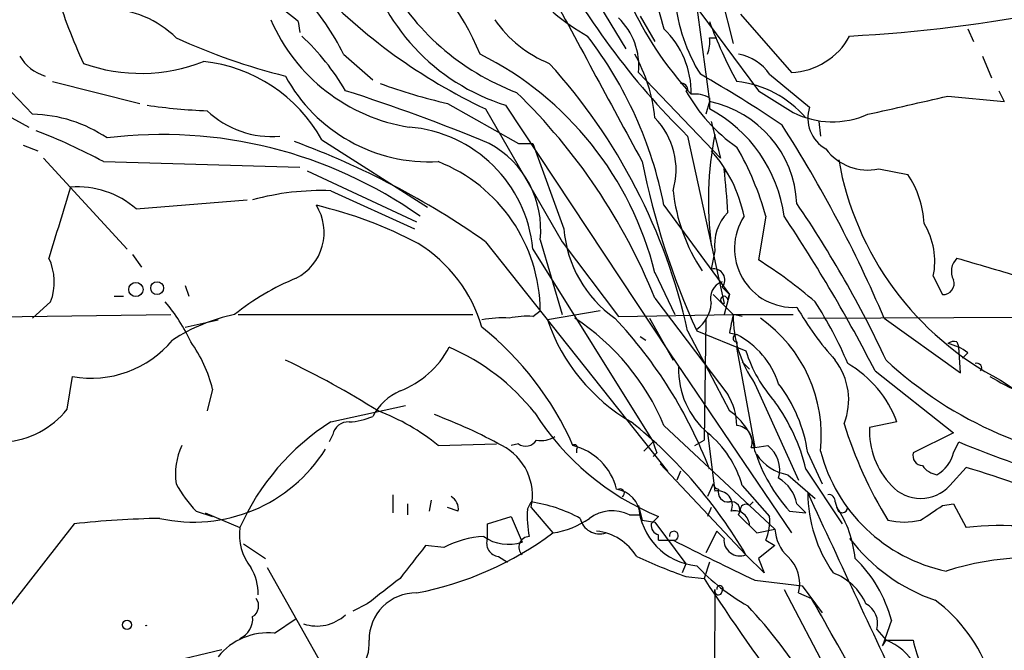
# Model space of a CAD drawing. Extents: x 4 to 132080, y -15095 to 884.
# Drawn here: x 540 to 586, y 580 to 610 of the extents above; entities that cross this region are included whole.
import ezdxf

# ---------------------------------------------------------------- set-up
doc = ezdxf.new("R2010")
doc.units = 0
doc.header["$MEASUREMENT"] = 0
doc.layers.add('MAIN', color=5, linetype='CONTINUOUS')

msp = doc.modelspace()

# ---------------------------------------------------------------- linework, layer by layer
at = {"layer": 'MAIN'}
for p, q in [((570.3147, 617.1554), (571.8387, 605.7254)), ((570.992, 616.224), (572.9393, 608.4347)), ((564.896, 613.2607), (567.944, 608.1807)), ((570.992, 610.4667), (574.1247, 606.2334)), ((568.6213, 609.7047), (569.2987, 608.5194)), ((573.278, 609.7894), (575.6487, 607.08)), ((552.704, 609.4507), (552.7887, 608.9427)), ((583.8613, 609.112), (584.1153, 608.5194)), ((571.8387, 608.6887), (572.1773, 608.6887)), ((554.8207, 607.9267), (556.1753, 606.7414)), ((584.5387, 607.842), (584.962, 606.826)), ((538.48, 607.08), (540.3427, 605.1327)), ((568.5367, 607.08), (572.3467, 603.1007)), ((574.6327, 606.9954), (576.4953, 605.4714)), ((541.274, 606.6567), (545.338, 605.6407)), ((574.1247, 606.2334), (575.7333, 605.2174)), ((585.3007, 606.2334), (585.5547, 605.7254)), ((559.6467, 605.6407), (562.9487, 603.778)), ((562.356, 605.556), (569.976, 594.0414)), ((571.8387, 605.7254), (571.6693, 605.1327)), ((571.8387, 605.8947), (571.8387, 605.3867)), ((582.93, 605.9794), (585.5547, 605.7254)), ((539.0727, 605.1327), (540.1733, 604.54)), ((561.4247, 605.3867), (564.9807, 599.206)), ((571.9233, 604.794), (572.3467, 603.1007)), ((576.9187, 604.794), (577.0033, 604.1167)), ((553.8047, 603.9474), (558.7153, 600.8147)), ((562.9487, 603.778), (563.626, 603.778)), ((563.626, 603.778), (565.0653, 599.7987)), ((570.8227, 604.1167), (572.516, 596.3274)), ((539.9193, 603.6934), (540.5967, 603.4394)), ((540.8507, 603.1007), (544.7453, 598.8674)), ((543.6447, 602.9314), (552.7887, 602.6774)), ((553.1273, 602.508), (558.2073, 600.1374)), ((572.6007, 602.4234), (572.516, 602.5927)), ((579.7127, 602.5927), (581.0673, 602.3387)), ((554.228, 601.5767), (558.1227, 599.7987)), ((545.1687, 600.73), (550.3333, 601.1534)), ((569.722, 600.8994), (572.77, 596.7507)), ((574.4633, 600.3914), (574.1247, 598.3594)), ((561.4247, 599.206), (569.8913, 588.538)), ((563.9647, 599.2907), (564.9807, 595.8194)), ((564.9807, 599.206), (567.6053, 595.7347)), ((563.626, 598.8674), (569.214, 589.8927)), ((572.0927, 598.7827), (571.9233, 597.936)), ((544.9993, 598.6134), (545.4227, 598.0207)), ((569.2987, 597.7667), (570.23, 595.8194)), ((582.2527, 597.5974), (582.676, 596.7507)), ((547.4547, 597.174), (547.624, 596.666)), ((572.4313, 597.0894), (572.77, 596.7507)), ((541.1893, 596.412), (540.3427, 595.65)), ((544.1527, 596.666), (544.576, 596.666)), ((569.2987, 596.5814), (572.6853, 592.094)), ((572.008, 596.7507), (572.9393, 595.8194)), ((572.77, 596.7507), (572.516, 595.8194)), ((572.6853, 596.4967), (572.77, 596.7507)), ((563.626, 595.7347), (563.9647, 595.9887)), ((566.7587, 595.9887), (564.3033, 595.5654)), ((576.4107, 595.65), (651.256, 595.9887)), ((528.2353, 595.5654), (546.7773, 595.8194)), ((547.4547, 595.2267), (548.9787, 595.5654)), ((549.91, 595.8194), (560.832, 595.8194)), ((567.6053, 595.7347), (572.9393, 595.8194)), ((569.0447, 595.65), (570.1453, 593.7027)), ((571.6693, 595.5654), (571.5847, 589.9774)), ((573.3627, 595.7347), (572.9393, 595.8194)), ((572.9393, 595.8194), (575.7333, 595.8194)), ((579.9667, 595.65), (583.5227, 593.11)), ((570.8227, 595.0574), (572.77, 591.332)), ((571.246, 595.0574), (573.532, 594.126)), ((568.6213, 594.8034), (568.8753, 594.634)), ((572.77, 594.9727), (573.1087, 594.888)), ((573.1087, 594.5494), (573.1087, 594.2107)), ((583.3533, 594.5494), (583.438, 594.2954)), ((573.1087, 594.2107), (573.9553, 589.6387)), ((583.5227, 593.11), (583.438, 594.2954)), ((569.976, 594.0414), (575.6487, 585.6594)), ((583.8613, 594.0414), (583.6073, 593.7874)), ((573.3627, 593.618), (573.7013, 593.2794)), ((579.5433, 593.1947), (583.184, 590.316)), ((541.9513, 591.4167), (542.2053, 592.9407)), ((585.3853, 592.7714), (588.518, 590.6547)), ((548.7247, 592.348), (548.4707, 591.332)), ((573.9553, 592.602), (575.9873, 588.1147)), ((554.228, 590.824), (557.6993, 591.586)), ((569.722, 590.6547), (574.8867, 585.8287)), ((580.5593, 590.824), (579.2893, 590.57)), ((554.3127, 590.2314), (554.1433, 589.8927)), ((571.1613, 589.7234), (571.5847, 589.9774)), ((571.754, 590.316), (572.0927, 587.6067)), ((583.184, 590.316), (581.3213, 589.3847)), ((559.2233, 589.7234), (561.9327, 589.808)), ((562.9487, 589.808), (562.61, 589.7234)), ((565.658, 589.554), (565.658, 589.3847)), ((568.7907, 589.4694), (569.214, 589.8927)), ((573.786, 589.6387), (573.9553, 589.6387)), ((573.9553, 589.6387), (574.548, 589.7234)), ((583.184, 589.3847), (583.438, 589.8927)), ((569.3833, 589.3847), (569.214, 589.2154)), ((576.4107, 589.3847), (577.088, 587.9454)), ((569.5527, 588.8767), (573.532, 584.6434)), ((576.326, 588.6227), (578.0193, 586.0827)), ((583.0147, 587.8607), (583.7767, 588.7074)), ((570.484, 588.538), (570.3147, 588.1147)), ((575.4793, 588.3687), (576.7493, 587.268)), ((572.008, 587.9454), (571.754, 587.3527)), ((573.3627, 587.8607), (574.6327, 586.4214)), ((557.1067, 587.4374), (557.1067, 586.5907)), ((557.784, 587.014), (557.784, 586.506)), ((558.8847, 587.1834), (558.8, 586.6754)), ((560.1547, 586.6754), (559.6467, 586.8447)), ((563.372, 586.76), (563.5413, 587.0987)), ((563.5413, 586.8447), (564.5573, 585.6594)), ((568.5367, 586.9294), (568.706, 586.252)), ((571.9233, 586.8447), (571.754, 586.4214)), ((573.7013, 586.9294), (573.8707, 587.0987)), ((575.9027, 587.014), (576.326, 586.5907)), ((577.6807, 587.0987), (577.7653, 586.8447)), ((582.676, 586.9294), (583.184, 587.014)), ((583.184, 587.014), (583.7767, 585.9134)), ((547.9627, 586.6754), (548.7247, 586.4214)), ((548.386, 586.5907), (549.9947, 585.9134)), ((561.5093, 586.0827), (562.61, 586.4214)), ((562.61, 586.4214), (563.118, 585.236)), ((568.1133, 586.506), (568.6213, 586.506)), ((568.6213, 586.506), (568.706, 586.252)), ((569.1293, 586.0827), (569.468, 586.4214)), ((573.1933, 586.506), (574.04, 585.6594)), ((575.564, 586.6754), (576.326, 586.5907)), ((542.29, 586.0827), (537.718, 580.2407)), ((561.5093, 585.4054), (561.5093, 586.0827)), ((568.706, 586.252), (569.2987, 586.1674)), ((569.2987, 586.1674), (570.738, 584.22)), ((573.7013, 585.998), (574.04, 585.6594)), ((569.468, 585.3207), (569.468, 585.5747)), ((572.1773, 585.744), (571.6693, 584.728)), ((572.1773, 585.744), (572.516, 585.4054)), ((574.04, 585.6594), (574.8867, 585.8287)), ((550.164, 585.1514), (551.18, 584.474)), ((559.4773, 584.982), (558.6307, 585.0667)), ((569.468, 585.3207), (570.1453, 585.3207)), ((574.8867, 585.0667), (574.1247, 584.474)), ((574.4633, 585.3207), (574.8867, 585.0667)), ((562.0173, 584.5587), (562.4407, 584.3047)), ((573.532, 584.6434), (574.3787, 583.7967)), ((574.1247, 584.474), (574.3787, 583.7967)), ((551.2647, 584.0507), (554.3127, 578.632)), ((570.738, 584.22), (570.5687, 583.7967)), ((571.8387, 584.3047), (571.5847, 583.5427)), ((570.738, 583.6274), (571.5847, 583.5427)), ((573.9553, 583.458), (576.1567, 583.204)), ((576.1567, 583.204), (577.088, 581.934)), ((572.0927, 583.0347), (571.6693, 507.512)), ((575.31, 583.0347), (582.422, 569.488)), ((575.9873, 582.8654), (576.58, 582.6114)), ((555.9213, 582.3574), (555.244, 582.0187)), ((551.6033, 581.0027), (552.6193, 581.68)), ((580.3053, 581.5954), (579.882, 580.41)), ((579.628, 581.172), (580.0513, 580.664)), ((579.882, 580.41), (580.0513, 580.664)), ((580.0513, 580.664), (581.3213, 580.664)), ((546.6927, 579.648), (549.148, 580.2407))]:
    msp.add_line(p, q, dxfattribs=at)
for centre, radius in [((545.1552, 596.9825), 0.3312), ((546.1423, 597.0471), 0.2993), ((544.7453, 581.3837), 0.2116)]:
    msp.add_circle(centre, radius, dxfattribs=at)
for centre, radius, start, end in [((582.9521, 617.1191), 16.2868, 186.13891, 222.74818), ((550.648, 603.6741), 11.3495, 22.0054, 55.31452), ((595.9897, 629.5664), 35.792, 207.71229, 225.32), ((565.3024, 614.9141), 9.811, 193.23453, 252.52338), ((1458.2463, 864.8992), 924.6094, 195.830807, 196.0599815), ((572.6453, 629.2772), 26.3943, 223.39407, 244.84206), ((567.0337, 617.0645), 11.6851, 208.53439, 249.09376), ((570.7141, 617.021), 9.4185, 217.95133, 241.12567), ((2683.0829, 1750.1716), 2405.5664, 208.2546429, 208.4838243), ((568.7615, 619.4172), 28.6434, 197.49696, 204.57818), ((548.3551, 604.592), 6.5207, 48.16908, 72.33975), ((544.4848, 602.8155), 11.5306, 26.31283, 42.70605), ((578.2629, 611.2716), 8.0731, 185.72196, 211.98402), ((543.7207, 605.3242), 4.7201, 45.46264, 88.86739), ((574.5686, 678.5644), 69.8938, 273.107903, 281.016981), ((559.1708, 612.8593), 8.4206, 203.24943, 261.10449), ((566.5143, 612.7648), 5.6748, 214.68589, 247.99479), ((565.4749, 607.398), 3.0783, 354.07049, 46.20566), ((591.548, 616.7238), 21.0084, 200.255, 208.63273), ((545.2597, 600.5997), 11.1703, 30.28789, 47.03188), ((551.1342, 597.2449), 18.9436, 11.12291, 37.48607), ((566.8011, 606.1064), 4.1911, 359.42035, 45.8188), ((575.5127, 610.3116), 3.2345, 272.40984, 331.60386), ((559.259, 635.4788), 29.4487, 245.46681, 255.95304), ((570.2705, 608.4773), 1.5824, 339.63763, 7.67743), ((541.597, 608.9728), 2.1657, 211.47647, 252.20927), ((554.2276, 594.0411), 15.5247, 13.88524, 63.43396), ((561.7018, 604.2036), 7.6348, 5.71141, 29.1861), ((572.8267, 605.7821), 2.1757, 33.89384, 80.29956), ((545.3946, 614.9908), 7.953, 250.29713, 291.43739), ((547.5503, 600.4728), 7.1547, 29.05414, 83.97481), ((544.1819, 589.1703), 27.2835, 12.461, 42.21762), ((542.6819, 556.5704), 58.037, 55.893302, 60.32445), ((558.8182, 610.5526), 7.6319, 208.50231, 273.04266), ((565.2995, 630.3899), 25.3866, 249.75294, 257.13415), ((570.5264, 606.2757), 0.2993, 351.87531, 98.14364), ((572.5683, 601.7267), 4.9595, 40.74001, 83.74452), ((528.1626, 523.0461), 87.3802, 67.50536, 72.178661), ((543.3623, 586.0849), 27.9799, 22.03325, 45.81394), ((570.7803, 606.022), 0.2156, 78.6588, 101.31514), ((577.6094, 610.0569), 7.8635, 209.09317, 235.08582), ((571.1616, 604.7103), 1.3643, 60.24418, 97.14116), ((549.3941, 630.9529), 25.6675, 261.67263, 267.93831), ((570.8152, 600.7357), 5.0936, 2.79415, 78.40814), ((369.3882, 1536.8993), 955.0979, 282.6902754, 282.9194537), ((540.2439, 598.7969), 6.3366, 55.70779, 89.10661), ((551.4742, 608.4529), 4.3531, 226.37199, 275.04893), ((568.7009, 599.5024), 6.6686, 7.66096, 61.93125), ((577.5582, 608.8315), 4.0487, 243.20901, 293.99597), ((578.0667, 604.9635), 1.6514, 162.08839, 240.65189), ((566.8432, 602.5504), 3.4427, 343.57064, 44.49984), ((522.8802, 571.2306), 62.0901, 23.159369, 32.536262), ((531.0493, 579.6459), 26.4737, 61.59052, 69.0571), ((546.3929, 583.4014), 20.7912, 54.80299, 97.12522), ((557.345, 598.2505), 6.3113, 5.60942, 85.2402), ((587.5554, 601.1091), 15.7689, 168.69092, 187.55186), ((539.1006, 567.4017), 38.8572, 54.93418, 69.77362), ((559.4212, 599.7602), 4.5677, 354.10031, 61.59577), ((567.0833, 599.1144), 6.4909, 11.34629, 41.78382), ((561.1883, 596.696), 13.7797, 15.55576, 30.10966), ((579.2035, 604.9526), 2.4142, 216.28038, 282.17614), ((556.455, 595.9505), 7.5098, 0.29145, 68.36903), ((604.7565, 610.2139), 36.7787, 191.42053, 204.33681), ((591.9718, 605.5095), 14.3403, 190.01356, 242.65783), ((549.6243, 599.6624), 23.0785, 2.23073, 7.2946), ((577.2579, 599.7989), 4.5784, 3.17775, 33.69215), ((1367.1261, 346.0909), 863.7091, 162.7826829, 163.011862), ((542.4384, 597.619), 4.1392, 48.72891, 94.402), ((553.772, 589.6305), 11.9549, 87.81402, 105.44974), ((578.4285, 602.4799), 8.3323, 186.22295, 213.74442), ((532.9671, 571.6985), 51.9722, 25.04844, 34.2971), ((551.5213, 599.6361), 2.3905, 297.34327, 31.90223), ((548.9893, 581.525), 19.9041, 62.13591, 76.75187), ((574.2301, 599.0581), 2.155, 135.79337, 187.342), ((575.7382, 598.8914), 2.7383, 146.78464, 273.44399), ((515.4288, 560.3242), 72.0496, 27.143504, 33.786936), ((578.8497, 598.2747), 3.4698, 348.7435, 30.82556), ((570.6656, 600.2472), 5.6182, 184.57876, 234.9114), ((554.6677, 593.2892), 6.8666, 16.3893, 58.14197), ((538.7991, 597.3302), 2.5605, 338.98562, 25.78448), ((562.0301, 579.3166), 22.559, 49.27143, 57.57926), ((583.9673, 597.8196), 0.8757, 134.51885, 206.56213), ((796.4397, 1317.6855), 750.1428, 253.4972639, 253.7264499), ((572.0363, 597.4281), 0.5203, 319.38796, 102.54314), ((557.2464, 586.3532), 12.0807, 112.52052, 128.41071), ((572.6997, 596.5742), 0.8147, 109.23561, 197.63428), ((582.7244, 597.2435), 0.4952, 264.39073, 21.8723), ((539.9642, 590.9292), 8.5489, 25.05394, 39.8925), ((572.516, 596.4967), 0.1693, 0, 270), ((561.8933, 586.7042), 17.7466, 22.63238, 33.16301), ((570.2935, 596.4724), 1.6362, 305.60077, 354.9159), ((588.6178, 603.4942), 14.6797, 209.98355, 221.83667), ((551.4833, 587.4993), 8.5006, 101.8293, 122.93201), ((562.1866, 591.1599), 4.5029, 85.6862, 101.9363), ((563.3718, 591.8432), 3.8998, 86.26264, 102.53662), ((572.593, 598.4045), 8.7624, 198.90558, 239.89583), ((559.5207, 586.4027), 11.052, 22.62684, 56.7942), ((551.8898, 581.0172), 21.3495, 20.8693, 43.26641), ((784.5102, 553.0749), 215.8456, 168.578058, 168.807262), ((578.39, 595.7715), 5.4509, 179.49651, 215.55356), ((570.3518, 590.1843), 6.6899, 353.86543, 54.78689), ((552.1833, 583.8682), 14.5367, 23.75247, 51.38574), ((543.0944, 597.7454), 4.8863, 259.51612, 320.44906), ((542.3342, 590.7338), 6.5912, 14.17602, 35.37266), ((573.1086, 594.7187), 0.1693, 89.96616, 270.03384), ((571.249, 591.3314), 4.0135, 18.45662, 62.39552), ((583.2264, 594.0835), 0.4829, 74.76361, 127.86666), ((555.8423, 596.3686), 4.4071, 291.32967, 331.93822), ((555.7046, 584.9165), 10.2068, 38.33552, 66.76441), ((579.8389, 596.1577), 6.6261, 197.85579, 221.63577), ((582.4439, 592.1591), 2.3563, 53.01971, 78.09444), ((534.1295, 555.8328), 41.9222, 57.86388, 64.60019), ((575.2878, 591.849), 3.0269, 338.49526, 37.76375), ((592.6676, 607.2895), 18.5411, 227.12113, 266.06958), ((574.2936, 593.2698), 3.8954, 178.61433, 229.31192), ((575.6861, 589.0314), 5.1925, 20.19598, 60.11497), ((584.2846, 593.3323), 0.2182, 320.91378, 112.81582), ((593.7056, 607.9647), 17.4258, 239.56094, 250.03633), ((558.4879, 589.8734), 2.6075, 113.56848, 152.48564), ((569.5233, 588.3785), 6.9605, 8.3117, 37.35705), ((570.5189, 590.6748), 2.5899, 359.55532, 33.22865), ((538.7929, 593.9018), 4.0189, 273.99227, 321.80354), ((567.677, 586.546), 8.8948, 13.50162, 35.85016), ((554.9264, 593.9782), 3.1577, 272.69187, 293.29794), ((552.9187, 582.0036), 9.9671, 50.7622, 69.37694), ((549.5913, 566.4379), 26.4737, 61.59052, 69.0571), ((574.1935, 597.906), 12.4188, 212.42342, 247.6346), ((571.2675, 589.0674), 2.7177, 8.50637, 56.43682), ((560.261, 581.3431), 11.2376, 122.4699, 156.00257), ((555.0393, 590.0833), 0.7415, 87.26377, 168.47944), ((554.264, 573.4067), 22.3051, 30.24985, 51.33987), ((573.0662, 589.8926), 0.7633, 340.57038, 86.80809), ((596.8988, 596.5463), 19.6714, 197.16922, 211.55474), ((582.9479, 590.3968), 3.6627, 177.28961, 223.82188), ((563.2911, 590.2969), 0.5969, 234.99461, 327.6385), ((564.0071, 591.12), 1.1621, 259.49847, 303.11709), ((568.6191, 586.5074), 4.9329, 15.9229, 50.54183), ((547.8452, 593.397), 7.234, 257.4175, 327.91066), ((550.1236, 588.4108), 3.1271, 155.18135, 188.55894), ((560.9965, 587.4053), 2.6058, 347.5766, 62.82233), ((565.5733, 589.6387), 0.1197, 315, 134.96616), ((564.8252, 587.0279), 2.776, 13.8285, 76.1715), ((696.291, 631.9612), 133.8593, 198.316987, 198.546184), ((573.6589, 588.5804), 1.4481, 344.74592, 52.12189), ((606.1074, 645.1293), 59.7075, 247.686488, 258.238471), ((581.1708, 591.7637), 7.5715, 197.63901, 222.22447), ((575.8461, 590.5134), 2.1759, 213.89456, 260.29482), ((584.4464, 591.4031), 7.6902, 194.56336, 257.98314), ((581.7635, 589.253), 0.4614, 163.41494, 267.66472), ((581.6656, 589.7298), 1.5572, 299.06211, 347.19541), ((582.5775, 589.371), 1.0143, 214.80876, 261.18126), ((565.3304, 527.8607), 63.5813, 63.602921, 73.134783), ((574.195, 586.6894), 1.7382, 10.7624, 60.30827), ((551.6991, 590.3921), 5.2702, 207.66198, 224.84856), ((567.3255, 586.4065), 1.2996, 4.39093, 81.36177), ((567.6899, 587.522), 0.1894, 296.60565, 116.53799), ((572.3043, 587.9876), 0.2992, 188.10574, 261.87261), ((572.7092, 587.5607), 0.4659, 163.70831, 277.49714), ((581.66, 589.1125), 1.8445, 222.73924, 317.26076), ((559.4774, 586.76), 0.6826, 352.88019, 60.26137), ((572.2211, 586.9344), 0.6845, 337.76647, 100.81249), ((582.9311, 587.5454), 6.5204, 180.20562, 215.09374), ((3076.3731, 1746.6692), 2755.6187, 204.8755446, 205.1047289), ((577.3843, 587.141), 0.2994, 351.87802, 98.12198), ((567.8572, 586.4213), 4.498, 175.6815, 191.94947), ((562.5978, 580.4581), 6.7073, 61.21713, 81.91351), ((571.5298, 587.1211), 2.9992, 183.66464, 264.57017), ((572.8632, 586.7177), 0.3922, 327.3271, 103.74573), ((573.532, 586.7318), 0.2602, 49.41065, 192.51925), ((573.5945, 584.0186), 5.0381, 5.18609, 34.12125), ((578.0194, 586.8447), 0.2434, 180, 0), ((412.818, 840.5907), 305.2799, 303.578079, 303.807262), ((547.0922, 542.1476), 44.1968, 91.06685, 96.23779), ((564.0252, 589.4453), 3.8231, 278.00039, 305.59952), ((566.7236, 586.5294), 0.9168, 192.13361, 288.38159), ((567.3214, 584.8879), 1.8015, 63.92282, 126.46534), ((573.0017, 585.9914), 0.6996, 0.54051, 102.12908), ((572.345, 586.2101), 2.2974, 337.22417, 5.27707), ((552.4214, 585.5746), 2.4502, 172.05211, 218.45786), ((569.5781, 586.015), 0.4539, 171.4218, 255.96069), ((580.898, 589.6414), 3.474, 257.32951, 282.67049), ((585.4499, 570.0107), 15.9905, 56.13672, 96.00627), ((555.2697, 598.1546), 15.5689, 280.87602, 306.62318), ((561.5696, 580.9793), 4.5165, 92.91391, 117.59707), ((562.4783, 587.108), 1.9783, 234.87274, 288.86633), ((562.1072, 585.1884), 0.6361, 160.05229, 261.87499), ((563.4656, 584.9954), 0.4947, 91.03089, 225.36035), ((566.3354, 583.2888), 2.4683, 30.96256, 84.09585), ((570.1819, 585.5266), 0.2091, 259.9206, 190.0794), ((573.2556, 585.3332), 0.7431, 174.42443, 291.83577), ((576.7943, 585.9456), 1.9112, 183.50677, 226.52433), ((585.1591, 590.617), 8.5683, 217.46251, 250.77184), ((939.0377, 287.9549), 482.6851, 142.00886, 142.238043), ((643.9652, 731.4853), 163.7482, 243.204108, 244.688069), ((581.9354, 614.3842), 32.7317, 245.6734, 249.99533), ((574.3222, 583.2887), 1.7181, 345.73647, 47.66327), ((574.3813, 580.048), 6.1228, 14.63906, 46.29241), ((586.7286, 572.02), 12.4809, 42.23941, 108.12791), ((548.4691, 582.8284), 2.3727, 358.84806, 31.00807), ((578.2967, 590.669), 9.6125, 222.82003, 240.86521), ((576.624, 581.241), 2.7343, 24.0978, 69.17687), ((853.0229, 201.9313), 482.6939, 127.759619, 127.98879), ((661.2805, 642.1692), 107.156, 213.169224, 220.707729), ((572.3255, 583.0559), 0.1497, 314.97294, 188.14093), ((558.1726, 580.6988), 2.1669, 89.08244, 180.92021), ((572.2535, 582.9585), 0.178, 154.64463, 357.26297), ((550.2677, 582.2689), 0.597, 302.36961, 35.00774), ((555.6823, 565.6197), 24.4738, 21.02104, 42.87827), ((301.1295, 424.4825), 317.6125, 28.060931, 29.859002), ((578.6331, 581.4472), 1.0322, 344.53799, 61.85601), ((578.0617, 576.7332), 7.2004, 18.81492, 53.57269), ((549.5799, 581.6714), 1.0117, 294.20631, 5.29133), ((553.5696, 583.3026), 1.9738, 251.94877, 312.58748), ((545.6343, 581.1645), 0.1819, 76.52142, 103.44795), ((551.3212, 577.9959), 3.02, 84.64016, 140.86464), ((554.127, 580.5082), 1.8854, 275.65253, 4.73992), ((579.0908, 578.1616), 2.6804, 351.93187, 69.00162), ((586.0631, 581.5392), 4.8219, 190.45746, 220.96449)]:
    msp.add_arc(centre, radius, start, end, dxfattribs=at)

doc.saveas('drawing.dxf')
